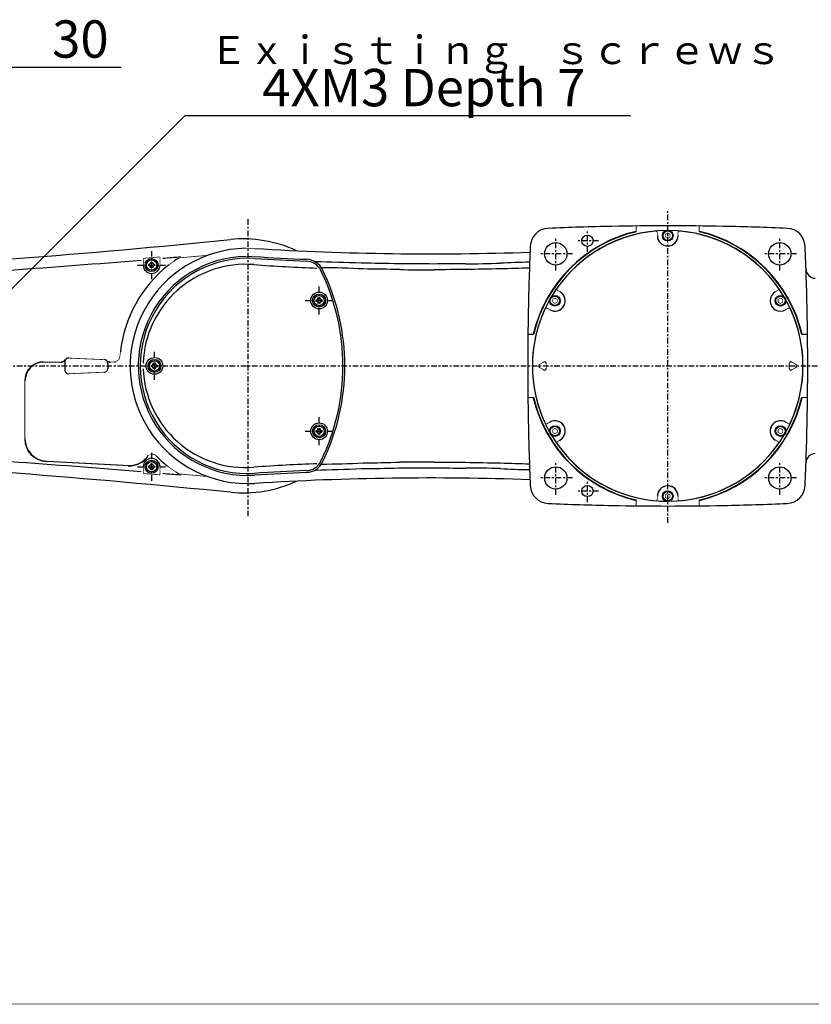
# Model space of a CAD drawing. Extents: x -2314 to 735, y -1341 to 1255.
# Drawn here: x -347 to 77, y -1341 to -814 of the extents above; entities that cross this region are included whole.
import ezdxf

# ---------------------------------------------------------------- set-up
doc = ezdxf.new("R2010")
doc.units = 0
doc.linetypes.add('CENTER', pattern=[6, 3, -1, 1, -1])
for name, color, linetype in [('L131_', 131, 'CONTINUOUS'), ('L151_', 151, 'CONTINUOUS'), ('L1_', 1, 'CONTINUOUS'), ('L215_', 215, 'CONTINUOUS'), ('L25_', 25, 'CONTINUOUS'), ('L27_', 27, 'CONTINUOUS'), ('L29_', 29, 'CONTINUOUS'), ('L2_', 2, 'CONTINUOUS'), ('L39_', 39, 'CONTINUOUS')]:
    doc.layers.add(name, color=color, linetype=linetype)
doc.styles.add('_SHD1-0000000', font='txt', dxfattribs={"bigfont": 'EXTFONT.SHX'})
doc.styles.add('_SHS1-0000000', font='txt')

msp = doc.modelspace()

# ---------------------------------------------------------------- linework, layer by layer
at = {"layer": 'L131_', "linetype": 'CENTER'}
for p, q in [((0.0004, -1083.526), (-0.0004, -915.5261)), ((-43.00025, -938.5263), (-43.00031, -926.5263)), ((-60.00019, -948.5264), (-60.00028, -930.5264)), ((-37.00028, -932.5263), (-49.00027, -932.5264)), ((59.99978, -948.5258), (59.99969, -930.5258)), ((-51.00025, -939.5263), (-69.00022, -939.5264)), ((68.99973, -939.5258), (50.99976, -939.5258)), ((-59.99961, -1068.526), (-59.9997, -1050.526)), ((60.00036, -1068.526), (60.00027, -1050.526)), ((-50.99967, -1059.526), (-68.99964, -1059.526)), ((69.00031, -1059.526), (51.00034, -1059.526)), ((-42.99961, -1072.526), (-42.99967, -1060.526)), ((-36.99964, -1066.526), (-48.99963, -1066.526))]:
    msp.add_line(p, q, dxfattribs=at)
at = {"layer": 'L131_', "linetype": 'BYBLOCK', "const_width": 0.4}
for points in [[(-29.95863, -924.8254), (-30, -924.8261)], [(-16.8036, -924.6202), (-16.9869, -924.6223)], [(-16.8036, -927.6609), (-16.9869, -927.5156)], [(-16.98689, -924.6223), (-16.98689, -927.5157)], [(-16.8036, -924.6202), (-16.8036, -927.6609)], [(-6.64441, -927.366), (-6.60385, -927.3355)], [(-5.55308, -928.3616), (-5.55738, -928.2694), (-5.57017, -928.178), (-5.59133, -928.0882), (-5.62068, -928.0007), (-5.65798, -927.9163), (-5.70289, -927.8356), (-5.75505, -927.7595), (-5.814, -927.6884), (-5.87925, -927.6231), (-5.95024, -927.5641), (-6.02636, -927.5119), (-6.10697, -927.467), (-6.19137, -927.4296), (-6.27886, -927.4002), (-6.36867, -927.379), (-6.46006, -927.3661), (-6.55223, -927.3618), (-6.64441, -927.366)], [(-6.60385, -927.3355), (-6.36662, -927.3113)], [(-6.60385, -927.3355), (-6.53508, -927.3316), (-6.46625, -927.3324), (-6.39769, -927.338), (-6.32974, -927.3481), (-6.26271, -927.363), (-6.19686, -927.3824), (-6.13246, -927.4063), (-6.06985, -927.4345), (-6.00938, -927.467), (-5.95134, -927.5035), (-5.89598, -927.5438), (-5.84346, -927.588), (-5.79408, -927.6356), (-5.74804, -927.6865), (-5.70541, -927.7408), (-5.66641, -927.7982), (-5.63133, -927.8585), (-5.60042, -927.9213), (-5.57383, -927.9866), (-5.55182, -928.054), (-5.53468, -928.1225), (-5.52248, -928.1917), (-5.51518, -928.2612), (-5.51277, -928.3309)], [(-6.36662, -927.3113), (-6.13648, -927.289)], [(-6.13648, -927.289), (-5.91156, -927.2684)], [(-5.91156, -927.2684), (-5.69447, -927.2499)], [(-5.69447, -927.2499), (-5.49038, -927.2337)], [(5.49034, -927.2337), (5.69444, -927.2499)], [(5.51273, -928.3309), (5.51518, -928.2607), (5.52255, -928.1909), (5.53477, -928.1219), (5.55173, -928.0541), (5.57333, -927.9879), (5.5995, -927.9233), (5.63014, -927.8607), (5.66509, -927.8002), (5.70416, -927.7424), (5.74715, -927.6875), (5.79386, -927.6357), (5.84411, -927.5873), (5.89768, -927.5425), (5.95429, -927.5015), (6.01365, -927.4645), (6.07557, -927.4317), (6.13965, -927.4033), (6.20518, -927.3796), (6.27189, -927.3607), (6.33937, -927.3464), (6.40669, -927.3369), (6.4733, -927.3321), (6.53911, -927.3317), (6.60382, -927.3355)], [(6.64437, -927.366), (6.55219, -927.3618), (6.46002, -927.3661), (6.36863, -927.379), (6.27882, -927.4002), (6.19133, -927.4296), (6.10693, -927.467), (6.02632, -927.5119), (5.9502, -927.5641), (5.87922, -927.6231), (5.81397, -927.6884), (5.75501, -927.7595), (5.70285, -927.8356), (5.65794, -927.9163), (5.62064, -928.0007), (5.59129, -928.0882), (5.57013, -928.178), (5.55734, -928.2694), (5.55304, -928.3616)], [(5.69444, -927.2499), (5.91124, -927.2684)], [(5.91124, -927.2684), (6.13567, -927.2889)], [(6.13567, -927.2889), (6.36566, -927.3113)], [(6.36566, -927.3113), (6.60382, -927.3355)], [(6.60382, -927.3355), (6.64437, -927.366)], [(16.80361, -924.6202), (16.98691, -924.6223)], [(16.80361, -927.6609), (16.80361, -924.6202)], [(16.80361, -927.6609), (16.98691, -927.5156)], [(16.9869, -927.5157), (16.9869, -924.6223)], [(29.95864, -924.8254), (30.00002, -924.8261)], [(-5.5531, -929.7755), (-5.5531, -928.3616)], [(-5.55308, -928.3616), (-5.51277, -928.331)], [(-5.51276, -928.3309), (-5.51276, -929.7755)], [(0, -928.3322), (-1.25, -929.0538)], [(-1.25, -929.0538), (-1.25, -930.4972)], [(-1.25, -930.4972), (0, -931.2189)], [(1.25, -929.0538), (0, -928.3321)], [(0, -931.2189), (1.25, -930.4972)], [(1.25, -930.4972), (1.25, -929.0538)], [(5.51273, -928.3309), (5.55304, -928.3616)], [(5.51276, -929.7755), (5.51276, -928.3309)], [(5.55304, -928.3616), (5.55304, -929.7755)], [(-59.86138, -958.6248), (-59.74439, -958.4548)], [(-59.74439, -958.4548), (-59.6197, -958.2759)], [(-59.6197, -958.2759), (-59.48993, -958.0922)], [(-59.48993, -958.0922), (-59.35591, -957.9047)], [(-58.89995, -959.1541), (-58.95958, -959.1168), (-59.01634, -959.0755), (-59.06995, -959.0305), (-59.12014, -958.9819), (-59.16673, -958.9301), (-59.20959, -958.8751), (-59.24855, -958.8172), (-59.28338, -958.7568), (-59.3139, -958.694), (-59.33995, -958.6293), (-59.36143, -958.563), (-59.37824, -958.4952), (-59.39029, -958.4265), (-59.39751, -958.3569), (-59.39985, -958.287), (-59.39728, -958.217), (-59.38982, -958.1473), (-59.37757, -958.0787), (-59.36066, -958.0115), (-59.33928, -957.9459), (-59.31382, -957.8829), (-59.28469, -957.8228), (-59.25214, -957.7656), (-59.21647, -957.7114)], [(-59.35591, -957.9047), (-59.21647, -957.7115)], [(-59.1698, -957.6915), (-59.2195, -957.7693), (-59.26182, -957.8513), (-59.29639, -957.9368), (-59.32294, -958.0252), (-59.34122, -958.1157), (-59.35108, -958.2075), (-59.35244, -958.2997), (-59.34529, -958.3918), (-59.32969, -958.4827), (-59.30577, -958.5719), (-59.27374, -958.6584), (-59.23386, -958.7417), (-59.18649, -958.8209), (-59.13201, -958.8954), (-59.0709, -958.9647), (-59.00368, -959.0279), (-58.93091, -959.0847), (-58.85323, -959.1345)], [(-59.21647, -957.7114), (-59.1698, -957.6915)], [(-57.64893, -959.8763), (-58.89996, -959.1541)], [(-58.89995, -959.1541), (-58.85322, -959.1345)], [(-58.85321, -959.1345), (-57.62875, -959.8414)], [(57.62872, -959.8414), (58.85319, -959.1345)], [(58.8999, -959.1541), (57.64887, -959.8763)], [(58.85319, -959.1345), (58.93087, -959.0847), (59.00364, -959.0279), (59.07087, -958.9647), (59.13197, -958.8954), (59.18645, -958.8209), (59.23383, -958.7417), (59.2737, -958.6584), (59.30574, -958.5719), (59.32966, -958.4827), (59.34526, -958.3918), (59.35241, -958.2997), (59.35104, -958.2075), (59.34118, -958.1157), (59.3229, -958.0252), (59.29636, -957.9368), (59.26178, -957.8513), (59.21946, -957.7693), (59.16977, -957.6915)], [(58.85319, -959.1345), (58.89991, -959.154)], [(59.21644, -957.7114), (59.25423, -957.769), (59.28794, -957.829), (59.31743, -957.8912), (59.34256, -957.9551), (59.36322, -958.0206), (59.37934, -958.0873), (59.39085, -958.1551), (59.39769, -958.2234), (59.39981, -958.2921), (59.39722, -958.3605), (59.38995, -958.4286), (59.37801, -958.4962), (59.36146, -958.5628), (59.34035, -958.6281), (59.31468, -958.6921), (59.28445, -958.7546), (59.24978, -958.8152), (59.2108, -958.8734), (59.16752, -958.9291), (59.12022, -958.9818), (59.06947, -959.0309), (59.01569, -959.076), (58.95907, -959.1171), (58.89991, -959.1541)], [(59.16977, -957.6915), (59.21644, -957.7114)], [(59.21644, -957.7114), (59.35539, -957.904)], [(59.35539, -957.904), (59.48968, -958.0919)], [(59.48968, -958.0919), (59.62017, -958.2767)], [(59.62017, -958.2767), (59.74517, -958.456)], [(59.74517, -958.4559), (59.86135, -958.6248)], [(-60.40527, -963.2072), (-61.65527, -963.9288)], [(-61.65527, -963.9288), (-61.65527, -965.3722)], [(-59.15527, -963.9288), (-60.40527, -963.2071)], [(-59.15527, -965.3722), (-59.15527, -963.9288)], [(60.40527, -963.2072), (59.15527, -963.9288)], [(59.15527, -963.9288), (59.15527, -965.3722)], [(61.65527, -963.9288), (60.40527, -963.2071)], [(61.65527, -965.3722), (61.65527, -963.9288)], [(-74.70071, -969.5675), (-74.69987, -969.5261)], [(-65.82031, -969.1496), (-65.78854, -969.0867), (-65.7529, -969.0269), (-65.7137, -968.9703), (-65.67142, -968.9175), (-65.62628, -968.8682), (-65.57806, -968.8222), (-65.52689, -968.7795), (-65.47311, -968.7404), (-65.41678, -968.7049), (-65.35802, -968.6732), (-65.2972, -968.6453), (-65.23477, -968.6217), (-65.1713, -968.6024), (-65.10679, -968.5874), (-65.04084, -968.5766), (-64.97383, -968.5703), (-64.90595, -968.5684), (-64.83656, -968.5712), (-64.76553, -968.5792), (-64.69376, -968.5927), (-64.62208, -968.6115), (-64.55108, -968.636), (-64.48112, -968.6663), (-64.4127, -968.7024)], [(-65.82031, -969.1496), (-65.72259, -968.932)], [(-65.81419, -969.2), (-65.82031, -969.1496)], [(-64.40628, -968.7527), (-64.48827, -968.7103), (-64.57383, -968.6757), (-64.66221, -968.649), (-64.75268, -968.6307), (-64.84444, -968.6208), (-64.93674, -968.6194), (-65.02877, -968.6265), (-65.11976, -968.642), (-65.20893, -968.6659), (-65.29552, -968.6979), (-65.37878, -968.7377), (-65.45803, -968.785), (-65.53257, -968.8394), (-65.60178, -968.9005), (-65.66505, -968.9677), (-65.72186, -969.0404), (-65.77171, -969.118), (-65.81419, -969.2)], [(-65.72259, -968.932), (-65.62687, -968.7215)], [(-65.62687, -968.7215), (-65.53225, -968.5165)], [(-65.53225, -968.5165), (-65.43979, -968.3192)], [(-65.43979, -968.3192), (-65.35175, -968.1344)], [(-64.41272, -968.7024), (-63.16169, -969.4247)], [(-64.40628, -968.7527), (-64.4127, -968.7024)], [(-63.18182, -969.4596), (-64.40629, -968.7526)], [(-61.65527, -965.3722), (-60.40527, -966.0939)], [(-60.40527, -966.0939), (-59.15527, -965.3722)], [(59.15527, -965.3722), (60.40527, -966.0939)], [(60.40527, -966.0939), (61.65527, -965.3722)], [(63.16162, -969.4247), (64.41266, -968.7024)], [(64.40625, -968.7526), (63.18179, -969.4596)], [(65.81416, -969.2), (65.77168, -969.118), (65.72182, -969.0404), (65.66501, -968.9677), (65.60174, -968.9005), (65.53253, -968.8394), (65.45799, -968.785), (65.37875, -968.7377), (65.29548, -968.6979), (65.20889, -968.6659), (65.11973, -968.642), (65.02873, -968.6265), (64.9367, -968.6194), (64.84441, -968.6208), (64.75264, -968.6307), (64.66218, -968.649), (64.57379, -968.6757), (64.48824, -968.7103), (64.40625, -968.7527)], [(64.41267, -968.7024), (64.40625, -968.7526)], [(64.41267, -968.7024), (64.47585, -968.6689), (64.54097, -968.64), (64.60765, -968.616), (64.67541, -968.5969), (64.74401, -968.5827), (64.81352, -968.5733), (64.8838, -968.5688), (64.95432, -968.5692), (65.02457, -968.5746), (65.09427, -968.585), (65.16302, -968.6003), (65.23021, -968.6202), (65.29546, -968.6447), (65.35854, -968.6734), (65.41908, -968.7063), (65.47675, -968.7429), (65.53142, -968.7831), (65.58307, -968.8267), (65.63148, -968.8736), (65.67648, -968.9235), (65.71803, -968.9763), (65.75597, -969.0317), (65.79011, -969.0896), (65.82027, -969.1496)], [(65.35172, -968.1344), (65.43977, -968.3192)], [(65.43977, -968.3193), (65.53214, -968.5163)], [(65.53214, -968.5163), (65.62657, -968.7209)], [(65.62657, -968.7209), (65.72223, -968.9313)], [(65.72223, -968.9313), (65.82027, -969.1496)], [(65.82027, -969.1496), (65.81416, -969.2)], [(74.70084, -969.5675), (74.70001, -969.5261)], [(-74.90586, -982.7225), (-74.9038, -982.5392)], [(-71.86521, -982.7225), (-74.90586, -982.7225)], [(-72.01046, -982.5392), (-74.9038, -982.5392)], [(-71.86521, -982.7225), (-72.01045, -982.5392)], [(71.86523, -982.7225), (72.01047, -982.5392)], [(74.90588, -982.7225), (71.86523, -982.7225)], [(74.90382, -982.5392), (72.01047, -982.5392)], [(74.90588, -982.7225), (74.90381, -982.5392)], [(-68.66267, -998.7175), (-66.46652, -997.4496)], [(-66.46652, -1001.602), (-68.66267, -1000.334)], [(-65.06701, -998.2576), (-65.06701, -1000.793)], [(65.06697, -1000.793), (65.06697, -998.2576)], [(66.46649, -997.4495), (68.66264, -998.7175)], [(68.66264, -1000.334), (66.46649, -1001.602)], [(72.16485, -1006.488), (72.16648, -1006.471)], [(-74.90586, -1016.33), (-74.9038, -1016.513)], [(-74.90586, -1016.33), (-71.86521, -1016.33)], [(-74.9038, -1016.513), (-72.01046, -1016.513)], [(-71.86521, -1016.33), (-72.01045, -1016.513)], [(71.86523, -1016.33), (72.01047, -1016.513)], [(71.86523, -1016.33), (74.90587, -1016.33)], [(72.01046, -1016.513), (74.9038, -1016.513)], [(74.90588, -1016.33), (74.90381, -1016.513)], [(-74.70071, -1029.485), (-74.69987, -1029.526)], [(-65.82031, -1029.901), (-65.8142, -1029.851)], [(-64.4127, -1030.349), (-64.4726, -1030.381), (-64.53423, -1030.408), (-64.59728, -1030.432), (-64.66132, -1030.451), (-64.72615, -1030.465), (-64.79189, -1030.475), (-64.85841, -1030.481), (-64.92526, -1030.483), (-64.99198, -1030.479), (-65.05817, -1030.472), (-65.12364, -1030.46), (-65.18829, -1030.444), (-65.25164, -1030.423), (-65.31358, -1030.399), (-65.37457, -1030.37), (-65.43436, -1030.336), (-65.49245, -1030.297), (-65.54877, -1030.254), (-65.60315, -1030.206), (-65.65479, -1030.152), (-65.70272, -1030.095), (-65.74643, -1030.034), (-65.78574, -1029.969), (-65.82031, -1029.901)], [(-65.72224, -1030.12), (-65.82031, -1029.901)], [(-65.81419, -1029.851), (-65.77171, -1029.933), (-65.72186, -1030.011), (-65.66505, -1030.083), (-65.60178, -1030.151), (-65.53257, -1030.212), (-65.45803, -1030.266), (-65.37878, -1030.313), (-65.29552, -1030.353), (-65.20893, -1030.385), (-65.11976, -1030.409), (-65.02877, -1030.425), (-64.93674, -1030.432), (-64.84444, -1030.43), (-64.75268, -1030.42), (-64.66221, -1030.402), (-64.57383, -1030.375), (-64.48827, -1030.341), (-64.40628, -1030.298)], [(-65.62658, -1030.33), (-65.72224, -1030.12)], [(-65.53214, -1030.535), (-65.62658, -1030.33)], [(-65.43979, -1030.732), (-65.53214, -1030.535)], [(-65.35174, -1030.917), (-65.43978, -1030.732)], [(-63.16168, -1029.626), (-64.41272, -1030.349)], [(-64.4127, -1030.349), (-64.40628, -1030.298)], [(-64.40631, -1030.298), (-63.18185, -1029.591)], [(-60.40527, -1032.957), (-61.65527, -1033.679)], [(-59.15527, -1033.679), (-60.40527, -1032.957)], [(60.40527, -1032.957), (59.15527, -1033.679)], [(61.65527, -1033.679), (60.40527, -1032.957)], [(64.41266, -1030.349), (63.16162, -1029.626)], [(63.18176, -1029.591), (64.40623, -1030.298)], [(64.40625, -1030.298), (64.48824, -1030.341), (64.57379, -1030.375), (64.66218, -1030.402), (64.75264, -1030.42), (64.84441, -1030.43), (64.9367, -1030.432), (65.02873, -1030.425), (65.11973, -1030.409), (65.20889, -1030.385), (65.29548, -1030.353), (65.37875, -1030.313), (65.45799, -1030.266), (65.53253, -1030.212), (65.60174, -1030.151), (65.66501, -1030.083), (65.72182, -1030.011), (65.77168, -1029.933), (65.81416, -1029.851)], [(64.40625, -1030.298), (64.41267, -1030.349)], [(65.82027, -1029.901), (65.79057, -1029.961), (65.7568, -1030.018), (65.71902, -1030.073), (65.67731, -1030.127), (65.63181, -1030.177), (65.58281, -1030.224), (65.53047, -1030.269), (65.47504, -1030.309), (65.41697, -1030.346), (65.35665, -1030.379), (65.29427, -1030.407), (65.2301, -1030.431), (65.16456, -1030.45), (65.09782, -1030.465), (65.02975, -1030.476), (64.96053, -1030.482), (64.89062, -1030.482), (64.82019, -1030.478), (64.74935, -1030.469), (64.67873, -1030.455), (64.60934, -1030.436), (64.54174, -1030.411), (64.47607, -1030.382), (64.41267, -1030.349)], [(65.43976, -1030.732), (65.35171, -1030.917)], [(65.53223, -1030.535), (65.43976, -1030.732)], [(65.62685, -1030.329), (65.53222, -1030.535)], [(65.72256, -1030.119), (65.62685, -1030.33)], [(65.82027, -1029.901), (65.72257, -1030.119)], [(65.81416, -1029.851), (65.82028, -1029.901)], [(74.70084, -1029.485), (74.70001, -1029.526)], [(-61.65527, -1033.679), (-61.65527, -1035.122)], [(-61.65527, -1035.122), (-60.40527, -1035.844)], [(-60.40527, -1035.844), (-59.15527, -1035.122)], [(-59.15527, -1035.122), (-59.15527, -1033.679)], [(59.15527, -1033.679), (59.15527, -1035.122)], [(59.15527, -1035.122), (60.40527, -1035.844)], [(60.40527, -1035.844), (61.65527, -1035.122)], [(61.65527, -1035.122), (61.65527, -1033.679)], [(-59.74521, -1040.595), (-59.86139, -1040.426)], [(-59.6202, -1040.774), (-59.74521, -1040.595)], [(-59.4897, -1040.959), (-59.6202, -1040.774)], [(-59.35541, -1041.147), (-59.4897, -1040.959)], [(-59.21647, -1041.34), (-59.25426, -1041.282), (-59.28798, -1041.222), (-59.31747, -1041.16), (-59.34259, -1041.096), (-59.36326, -1041.03), (-59.37938, -1040.964), (-59.39089, -1040.896), (-59.39772, -1040.828), (-59.39985, -1040.759), (-59.39726, -1040.691), (-59.38999, -1040.622), (-59.37805, -1040.555), (-59.36151, -1040.488), (-59.34041, -1040.423), (-59.31474, -1040.359), (-59.28451, -1040.296), (-59.24984, -1040.236), (-59.21086, -1040.178), (-59.16759, -1040.122), (-59.12028, -1040.069), (-59.06952, -1040.02), (-59.01574, -1039.975), (-58.95912, -1039.934), (-58.89995, -1039.897)], [(-59.21647, -1041.34), (-59.35541, -1041.147)], [(-58.85323, -1039.917), (-58.93091, -1039.966), (-59.00368, -1040.023), (-59.0709, -1040.086), (-59.13201, -1040.156), (-59.18649, -1040.23), (-59.23386, -1040.309), (-59.27374, -1040.393), (-59.30577, -1040.479), (-59.32969, -1040.568), (-59.34529, -1040.659), (-59.35244, -1040.751), (-59.35108, -1040.844), (-59.34122, -1040.935), (-59.32294, -1041.026), (-59.29639, -1041.114), (-59.26182, -1041.2), (-59.2195, -1041.282), (-59.1698, -1041.359)], [(-59.1698, -1041.359), (-59.21647, -1041.34)], [(-58.89996, -1039.897), (-57.64893, -1039.175)], [(-58.85323, -1039.917), (-58.89995, -1039.897)], [(-57.62878, -1039.21), (-58.85325, -1039.917)], [(58.85321, -1039.917), (57.62875, -1039.21)], [(57.64886, -1039.175), (58.8999, -1039.897)], [(58.89991, -1039.897), (58.85319, -1039.917)], [(59.16977, -1041.359), (59.21946, -1041.282), (59.26178, -1041.2), (59.29636, -1041.114), (59.3229, -1041.026), (59.34118, -1040.935), (59.35104, -1040.844), (59.35241, -1040.751), (59.34526, -1040.659), (59.32966, -1040.568), (59.30574, -1040.479), (59.2737, -1040.393), (59.23383, -1040.309), (59.18645, -1040.23), (59.13197, -1040.156), (59.07087, -1040.086), (59.00364, -1040.023), (58.93087, -1039.966), (58.85319, -1039.917)], [(58.89991, -1039.897), (58.95955, -1039.934), (59.0163, -1039.975), (59.06992, -1040.021), (59.12011, -1040.069), (59.16669, -1040.121), (59.20956, -1040.176), (59.24852, -1040.234), (59.28334, -1040.294), (59.31386, -1040.357), (59.33992, -1040.422), (59.3614, -1040.488), (59.37821, -1040.556), (59.39026, -1040.625), (59.39748, -1040.694), (59.39981, -1040.764), (59.39725, -1040.834), (59.38978, -1040.904), (59.37753, -1040.972), (59.36063, -1041.04), (59.33924, -1041.105), (59.31378, -1041.168), (59.28466, -1041.228), (59.25211, -1041.286), (59.21644, -1041.34)], [(59.21644, -1041.34), (59.16977, -1041.359)], [(59.35563, -1041.147), (59.21644, -1041.34)], [(59.48968, -1040.959), (59.35563, -1041.147)], [(59.61958, -1040.775), (59.48968, -1040.959)], [(59.74437, -1040.596), (59.61958, -1040.775)], [(59.86078, -1040.427), (59.74437, -1040.596)], [(-5.5531, -1070.689), (-5.5531, -1069.276)], [(-5.51276, -1069.276), (-5.51276, -1070.72)], [(0, -1067.832), (-1.25, -1068.554)], [(-1.25, -1068.554), (-1.25, -1069.997)], [(-1.25, -1069.997), (0, -1070.719)], [(1.25, -1068.554), (0, -1067.832)], [(0, -1070.719), (1.25, -1069.997)], [(1.25, -1069.997), (1.25, -1068.554)], [(5.51276, -1070.72), (5.51276, -1069.276)], [(5.55304, -1069.276), (5.55304, -1070.689)], [(-29.95863, -1074.227), (-30, -1074.226)], [(-16.8036, -1071.391), (-16.9869, -1071.537)], [(-16.8036, -1074.432), (-16.9869, -1074.43)], [(-16.98689, -1071.537), (-16.98689, -1074.43)], [(-16.8036, -1071.391), (-16.8036, -1074.432)], [(-7.71777, -1071.614), (-7.51316, -1071.635)], [(-7.56403, -1071.63), (-7.64017, -1071.622), (-7.71777, -1071.614)], [(-6.81659, -1071.71), (-7.56407, -1071.63)], [(-7.51316, -1071.635), (-7.29573, -1071.656)], [(-7.29573, -1071.656), (-7.07124, -1071.677)], [(-7.07124, -1071.677), (-6.84143, -1071.696)], [(-6.84143, -1071.696), (-6.60385, -1071.716)], [(-6.66868, -1071.725), (-6.8166, -1071.71)], [(-6.57289, -1071.734), (-6.66868, -1071.725)], [(-6.64441, -1071.685), (-6.55223, -1071.689), (-6.46006, -1071.685), (-6.36867, -1071.672), (-6.27886, -1071.651), (-6.19137, -1071.621), (-6.10697, -1071.584), (-6.02636, -1071.539), (-5.95024, -1071.487), (-5.87925, -1071.428), (-5.814, -1071.363), (-5.75505, -1071.292), (-5.70289, -1071.215), (-5.65798, -1071.135), (-5.62068, -1071.05), (-5.59133, -1070.963), (-5.57017, -1070.873), (-5.55738, -1070.782), (-5.55308, -1070.689)], [(-6.60385, -1071.715), (-6.64441, -1071.685)], [(-5.51277, -1070.72), (-5.51503, -1070.787), (-5.52179, -1070.854), (-5.53295, -1070.92), (-5.54838, -1070.985), (-5.56796, -1071.048), (-5.59169, -1071.11), (-5.61958, -1071.17), (-5.65144, -1071.228), (-5.68708, -1071.284), (-5.72624, -1071.338), (-5.76881, -1071.388), (-5.81474, -1071.436), (-5.86366, -1071.481), (-5.91554, -1071.522), (-5.97094, -1071.561), (-6.02984, -1071.596), (-6.09196, -1071.627), (-6.1576, -1071.655), (-6.22698, -1071.678), (-6.29944, -1071.697), (-6.37385, -1071.71), (-6.44954, -1071.718), (-6.52635, -1071.72), (-6.60385, -1071.715)], [(-6.48032, -1071.741), (-6.57289, -1071.733)], [(-5.95721, -1071.782), (-6.48036, -1071.742)], [(-5.49036, -1071.817), (-5.95719, -1071.782)], [(-5.51277, -1070.72), (-5.55308, -1070.689)], [(5.69444, -1071.801), (5.49036, -1071.817)], [(5.55304, -1070.689), (5.51273, -1070.72)], [(6.60382, -1071.715), (6.53253, -1071.719), (6.46223, -1071.718), (6.39325, -1071.713), (6.3262, -1071.702), (6.26105, -1071.688), (6.19723, -1071.669), (6.13484, -1071.646), (6.07432, -1071.619), (6.01565, -1071.588), (5.95894, -1071.553), (5.90463, -1071.514), (5.85312, -1071.472), (5.80481, -1071.426), (5.7597, -1071.378), (5.71754, -1071.327), (5.67869, -1071.272), (5.64332, -1071.214), (5.61124, -1071.153), (5.58273, -1071.088), (5.55846, -1071.019), (5.53895, -1070.948), (5.5246, -1070.874), (5.51574, -1070.798), (5.51273, -1070.72)], [(5.55304, -1070.689), (5.55734, -1070.782), (5.57013, -1070.873), (5.59129, -1070.963), (5.62064, -1071.05), (5.65794, -1071.135), (5.70285, -1071.215), (5.75501, -1071.292), (5.81397, -1071.363), (5.87922, -1071.428), (5.9502, -1071.487), (6.02632, -1071.539), (6.10693, -1071.584), (6.19133, -1071.621), (6.27882, -1071.651), (6.36863, -1071.672), (6.46002, -1071.685), (6.55219, -1071.689), (6.64437, -1071.685)], [(5.91149, -1071.783), (5.69444, -1071.801)], [(6.13638, -1071.762), (5.91149, -1071.783)], [(6.36653, -1071.74), (6.13638, -1071.762)], [(6.60382, -1071.715), (6.36653, -1071.74)], [(6.64437, -1071.685), (6.60381, -1071.716)], [(16.80361, -1074.432), (16.80361, -1071.391)], [(16.80361, -1071.391), (16.98691, -1071.537)], [(16.80361, -1074.432), (16.98691, -1074.43)], [(16.9869, -1074.43), (16.9869, -1071.537)], [(29.95864, -1074.227), (30.00002, -1074.226)]]:
    msp.add_lwpolyline(points, dxfattribs=at)
at = {"layer": 'L131_', "linetype": 'BYBLOCK'}
for centre, radius in [((-0.00002, -929.7755), 2.84), ((-0.00002, -929.7755), 2.54), ((-42.99995, -932.5262), 2.99999), ((-59.99995, -939.5261), 6), ((60.00001, -939.5262), 6), ((-60.40529, -964.6505), 2.84), ((-60.40529, -964.6505), 2.54), ((60.40525, -964.6505), 2.84), ((60.40525, -964.6505), 2.54), ((-60.40529, -1034.401), 2.84), ((-60.40529, -1034.401), 2.54), ((60.40525, -1034.401), 2.84), ((60.40525, -1034.401), 2.54), ((-60.00007, -1059.526), 6), ((-59.99994, -1059.526), 5.99998), ((59.99992, -1059.526), 6), ((-42.99995, -1066.526), 2.99999), ((-0.00002, -1069.276), 2.84), ((-0.00002, -1069.276), 2.54)]:
    msp.add_circle(centre, radius, dxfattribs=at)
for centre, radius, start, end in [((-63.64025, -935.8859), 10.00002, 92.44794, 177.552), ((0, -999.5261), 73.98687, 103.2731, 166.7268), ((0, -999.5261), 73.80355, 103.1605, 166.8395), ((0, -2424.525), 1499.999, 91.14599, 92.44794), ((0, -999.5255), 72.5, 90.53915, 149.4608), ((0, -999.5255), 72.46478, 95.26092, 144.7391), ((0, -2424.525), 1500, 88.85559, 91.14441), ((0, -999.5255), 72.49999, 30.53915, 89.46085), ((0, -999.5255), 72.46478, 35.26092, 84.73909), ((0, -999.5261), 73.80355, 13.16053, 76.83949), ((0, -999.5261), 73.98687, 13.27313, 76.72684), ((0, -2424.525), 1500, 87.55206, 88.85401), ((63.64034, -935.8859), 10.00002, 2.44794, 87.55201), ((-0.00002, -929.7755), 5.55306, 180, 360), ((-0.00002, -929.7755), 5.51275, 180, 360), ((1425, -999.5261), 1500, 177.5521, 178.854), ((-1424.999, -999.5261), 1499.999, 1.145992, 2.447939), ((79.10343, -947.5845), 5, 181.9778, 268.5001), ((0, -999.5255), 72.49999, 150.5391, 185.5101), ((-60.40529, -964.6505), 5.55306, 240, 60), ((-60.40529, -964.6505), 5.51275, 240, 60), ((60.40525, -964.6505), 5.55306, 120, 300), ((60.40525, -964.6505), 5.51275, 120, 300), ((0, -999.5255), 72.49999, 5.510962, 29.46085), ((1425, -999.5261), 1500, 178.8556, 181.1444), ((0, -999.5255), 72.46478, 155.2609, 204.7391), ((0, -999.5255), 72.46478, 335.2609, 24.73909), ((-1424.999, -999.5261), 1500, 358.8556, 1.144413), ((0, -999.5255), 72.49999, 354.5014, 5.510115), ((-68.19617, -999.5255), 0.93301, 120, 240), ((-66.00002, -998.2576), 0.93301, 0, 120), ((-66.00002, -1000.793), 0.93301, 240, 0.0000001), ((65.99998, -998.2576), 0.93301, 60, 180), ((65.99998, -1000.793), 0.93301, 180, 300), ((68.19614, -999.5255), 0.93301, 300, 60), ((0, -999.5255), 72.49999, 185.511, 209.4608), ((0, -999.5255), 72.49999, 330.5391, 354.489), ((0, -999.5261), 73.98687, 193.2731, 256.7268), ((0, -999.5261), 73.80355, 193.1605, 256.8395), ((0, -999.5261), 73.80355, 283.1605, 346.8395), ((0, -999.5261), 73.98687, 283.2731, 346.7268), ((1425, -999.5261), 1499.999, 181.146, 182.4479), ((-60.40529, -1034.401), 5.55306, 300, 120), ((-60.40529, -1034.401), 5.51275, 300, 120), ((60.40525, -1034.401), 5.55306, 60, 240), ((60.40525, -1034.401), 5.51275, 60, 240), ((-1424.999, -999.5261), 1500, 357.5521, 358.854), ((0, -999.5255), 72.5, 210.5392, 263.8892), ((0, -999.5255), 72.5, 325.6569, 329.4608), ((0, -999.5255), 72.46478, 215.2609, 264.7391), ((0, -999.5255), 72.49999, 270.5392, 325.6561), ((0, -999.5255), 72.46478, 275.2609, 324.7391), ((79.10392, -1051.468), 5, 91.49997, 178.0221), ((-63.64025, -1063.166), 10.00002, 182.4479, 267.552), ((-0.00002, -1069.276), 5.55306, 0, 180), ((-0.00002, -1069.276), 5.51275, 0, 180), ((63.64034, -1063.166), 10.00002, 272.4479, 357.552), ((0, 425.4731), 1500, 267.5521, 268.854), ((0, 425.4731), 1500, 268.8556, 271.1444), ((0, -999.5255), 72.5, 265.6569, 269.4608), ((0, 425.4731), 1499.999, 271.146, 272.4479)]:
    msp.add_arc(centre, radius, start, end, dxfattribs=at)
at = {"layer": 'L151_', "linetype": 'CENTER'}
for p, q in [((-276.5, -938.0265), (-276.5, -953.0265)), ((-284, -945.5265), (-269, -945.5265)), ((-276.5, -1046.026), (-276.5, -1061.026)), ((-284, -1053.526), (-269, -1053.526))]:
    msp.add_line(p, q, dxfattribs=at)
at = {"layer": 'L151_', "linetype": 'BYBLOCK', "const_width": 0.4}
for points in [[(-281, -941.9467), (-278.0015, -941.6932), (-272, -941.1805)], [(-281, -941.9467), (-281, -945.5265)], [(-276.7651, -943.7765), (-276.2348, -943.7765)], [(-272, -945.5265), (-272, -941.1806)], [(-267.396, -945.5677), (-266.5706, -944.9365), (-265.8044, -944.3768), (-265.1008, -943.8774), (-263.7847, -942.9492)], [(-262.5376, -942.1232), (-262.1941, -941.9272), (-261.8364, -941.7775), (-261.4712, -941.6749), (-261.1057, -941.6197)], [(-261.1057, -941.6197), (-247.3081, -940.3986), (-246.5588, -940.3301)], [(-278.25, -945.2614), (-278.25, -945.7917)], [(-276.7651, -947.2765), (-276.2348, -947.2765)], [(-274.75, -945.2614), (-274.75, -945.7917)], [(-320.8879, -995.3399), (-301.9009, -996.1689)], [(-295.4563, -997.0414), (-295.0657, -996.8882), (-294.7009, -996.6731), (-294.374, -996.4025), (-294.0916, -996.0814), (-293.8591, -995.7125), (-293.687, -995.3076), (-293.5823, -994.8839)], [(-293.5823, -994.8839), (-293.4312, -993.869), (-293.3125, -992.9225), (-293.2131, -992.0463)], [(-324.9985, -997.3693), (-334.3502, -997.3693)], [(-325.1099, -997.5265), (-334.3502, -997.5265)], [(-296.4697, -997.3693), (-298.9262, -997.3693)], [(-298.4729, -997.5265), (-298.7652, -997.5265)], [(-301.9009, -1002.884), (-320.8879, -1003.713)], [(-344.5073, -1007.526), (-344.5073, -1038.526)], [(-344.3501, -1007.526), (-344.3501, -1038.526)], [(-277.1487, -1046.969), (-276.696, -1046.833), (-276.2273, -1046.775), (-275.7554, -1046.795), (-275.2935, -1046.894), (-274.8545, -1047.068), (-274.4504, -1047.313), (-274.0928, -1047.622)], [(-332.9863, -1050.667), (-288.9863, -1052.973)], [(-332.978, -1050.51), (-288.978, -1052.816)], [(-281, -1057.106), (-281, -1053.526)], [(-278.25, -1053.261), (-278.25, -1053.792)], [(-276.7651, -1051.776), (-276.2348, -1051.776)], [(-274.75, -1053.261), (-274.75, -1053.792)], [(-272, -1057.872), (-272, -1053.526)], [(-263.5259, -1056.271), (-264.2375, -1055.795), (-265.0374, -1055.265), (-265.936, -1054.66), (-266.9302, -1053.957), (-268.0107, -1053.13)], [(-272, -1057.872), (-274.9978, -1057.615), (-281, -1057.106)], [(-276.7651, -1055.276), (-276.2348, -1055.276)], [(-261.1062, -1057.433), (-261.4717, -1057.378), (-261.8372, -1057.275), (-262.1948, -1057.125), (-262.5383, -1056.929)], [(-246.5601, -1058.723), (-247.314, -1058.654), (-261.1062, -1057.433)]]:
    msp.add_lwpolyline(points, dxfattribs=at)
at = {"layer": 'L151_', "linetype": 'BYBLOCK'}
for centre, radius in [((-276.5002, -945.5265), 3.5), ((-276.5002, -945.5265), 2.75), ((-276.5002, -1053.526), 3.5), ((-276.5002, -1053.526), 2.75)]:
    msp.add_circle(centre, radius, dxfattribs=at)
for centre, radius, start, end in [((-733.654, 4043.134), 4999.997, 273.0893, 275.7318), ((-227.5, -999.5265), 68, 65.10433, 95.73181), ((-697.3095, 4039.997), 5000.107, 273.1494, 274.7642), ((-697.3095, 4039.997), 5000.108, 274.896, 275.0066), ((-225, -999.5265), 68.5873, 123.1818, 125.1245), ((-225, -999.5265), 68.62187, 128.1571, 173.742), ((-276.5, -945.5265), 4.5, 180, 360), ((-278.8111, -943.2156), 2.1212, 285.3318, 344.6684), ((-278.8111, -947.8373), 2.1212, 15.33162, 74.6682), ((-274.1894, -943.2156), 2.1212, 195.3316, 254.6682), ((-274.1894, -947.8373), 2.1212, 105.3318, 164.6684), ((-325.1099, -994.5265), 3, 270, 325.7845), ((-324.9985, -994.3693), 3, 270, 323.5773), ((-320.9751, -997.338), 2, 87.5, 178.6937), ((-301.988, -998.167), 2, 358.9884, 87.5), ((-334.3501, -1007.526), 10.15714, 90, 180), ((-334.3501, -1007.526), 10, 90, 180), ((-225.0002, -999.5265), 98, 178.6937, 181.3063), ((-301.988, -1000.886), 2, 272.5, 1.011626), ((-298.9263, -994.8693), 2.5, 227.1232, 270), ((-298.7651, -995.0265), 2.5, 224.2585, 270), ((-225.0002, -999.5265), 75, 178.9884, 181.0116), ((-296.4692, -994.3718), 2.99751, 269.9892, 289.6423), ((-320.9751, -1001.715), 2, 181.3063, 272.5), ((-332.3501, -1038.526), 12.15714, 180, 267), ((-332.3501, -1038.526), 12, 180, 267), ((-697.3095, -6039.05), 5000.107, 85.23584, 86.85062), ((-288.3501, -1040.832), 12.15714, 267, 327.3997), ((-288.3501, -1040.832), 12, 267, 317.824), ((-225, -999.5265), 68.72578, 224.4119, 231.2569), ((-733.654, -6042.187), 4999.999, 84.26817, 86.91073), ((-276.5, -1053.526), 4.5, 0, 180), ((-278.8111, -1051.216), 2.1212, 285.3318, 344.6684), ((-278.8111, -1055.837), 2.1212, 15.33162, 74.6682), ((-274.1894, -1051.216), 2.1212, 195.3316, 254.6682), ((-274.1894, -1055.837), 2.1212, 105.3318, 164.6684), ((-697.3095, -6039.05), 5000.108, 84.99343, 85.10396), ((-225, -999.5265), 68.58729, 235.8262, 236.8176), ((-227.5, -999.5265), 68, 264.2682, 294.8955)]:
    msp.add_arc(centre, radius, start, end, dxfattribs=at)
at = {"layer": 'L151_', "linetype": 'CONTINUOUS'}
for p in [(-276.5, -945.5265), (-225, -999.526), (-276.5, -1053.526)]:
    msp.add_point(p, dxfattribs=at)
at = {"layer": 'L1_', "linetype": 'BYBLOCK'}
for p, q in [((-354.5002, -839.5266), (-292.7808, -839.5266)), ((-352.0564, -959.0124), (-258.5585, -865.5145)), ((-258.5586, -865.5145), (-19.92329, -865.5145))]:
    msp.add_line(p, q, dxfattribs=at)
at = {"layer": 'L215_', "linetype": 'BYBLOCK', "const_width": 0.4}
for points in [[(-188.5216, -964.261), (-188.5216, -964.7913)], [(-187.0368, -962.7761), (-186.5065, -962.7761)], [(-185.0216, -964.261), (-185.0216, -964.7913)], [(-187.0368, -966.2761), (-186.5065, -966.2761)], [(-276.7495, -999.2609), (-276.7495, -999.7912)], [(-275.2647, -997.7761), (-274.7344, -997.7761)], [(-275.2647, -1001.276), (-274.7344, -1001.276)], [(-273.2495, -999.2609), (-273.2495, -999.7912)], [(-187.0368, -1032.776), (-186.5065, -1032.776)], [(-188.5216, -1034.261), (-188.5216, -1034.791)], [(-187.0368, -1036.276), (-186.5065, -1036.276)], [(-185.0216, -1034.261), (-185.0216, -1034.791)]]:
    msp.add_lwpolyline(points, dxfattribs=at)
at = {"layer": 'L215_', "linetype": 'BYBLOCK'}
for centre, radius in [((-186.7716, -964.5261), 3.5), ((-186.7716, -964.5261), 2.75), ((-274.9995, -999.5261), 3.5), ((-274.9995, -999.5261), 2.75), ((-186.7716, -1034.526), 3.5), ((-186.7716, -1034.526), 2.75)]:
    msp.add_circle(centre, radius, dxfattribs=at)
for centre, start, end in [((-189.0825, -962.2152), 285.3318, 344.6684), ((-184.4608, -962.2152), 195.3316, 254.6682), ((-189.0825, -966.837), 15.33162, 74.66819), ((-184.4608, -966.837), 105.3318, 164.6684), ((-277.3103, -997.2152), 285.3318, 344.6684), ((-277.3103, -1001.837), 15.33162, 74.66819), ((-272.6885, -997.2152), 195.3316, 254.6682), ((-272.6885, -1001.837), 105.3318, 164.6684), ((-189.0825, -1032.215), 285.3318, 344.6684), ((-184.4608, -1032.215), 195.3316, 254.6682), ((-189.0825, -1036.837), 15.33162, 74.66819), ((-184.4608, -1036.837), 105.3318, 164.6684)]:
    msp.add_arc(centre, 2.1212, start, end, dxfattribs=at)
at = {"layer": 'L215_', "linetype": 'CONTINUOUS'}
for p in [(-186.7716, -964.5261), (-274.9995, -999.5261), (-186.7716, -1034.526)]:
    msp.add_point(p, dxfattribs=at)
at = {"layer": 'L25_', "linetype": 'BYBLOCK', "const_width": 0.4}
msp.add_lwpolyline([(672.1608, -1341.106), (-2313.839, -1341.106)], dxfattribs=at)
at = {"layer": 'L27_', "linetype": 'CENTER'}
for p, q in [((-225, -920.9799), (-225, -1080.789)), ((-612.7496, -999.5255), (281.6187, -999.5255))]:
    msp.add_line(p, q, dxfattribs=at)
at = {"layer": 'L27_', "linetype": 'BYBLOCK', "const_width": 0.4}
for points in [[(-226.1666, -936.5369), (-221.154, -936.6436)], [(-226.2023, -940.8981), (-221.4201, -940.9951)]]:
    msp.add_lwpolyline(points, dxfattribs=at)
at = {"layer": 'L27_', "linetype": 'BYBLOCK'}
for centre, radius, start, end in [((-224.9999, -999.5261), 63, 91.06106, 273.4999), ((-126.8065, 605.9644), 1545.491, 266.5001, 271.9669), ((-224.9999, -999.5261), 58.64035, 91.17482, 273.4999), ((-126.8065, 605.9644), 1549.851, 266.5001, 267.5342), ((-193.9164, -952.4414), 10, 26.10662, 87.53417), ((-207.034, -1948.199), 1004.588, 87.56062, 88.96736), ((-188.0707, -1409.061), 462.1128, 86.90894, 89.67823), ((-289.9998, -999.5261), 116.9999, 333.8933, 26.10664), ((-171.2608, -1893.512), 949.0169, 88.35999, 89.57831), ((-171.2608, -1893.512), 949.0169, 88.35999, 89.57831), ((-183.3592, -2674.705), 1727.202, 88.67445, 89.32967), ((-183.3592, -2674.705), 1727.202, 88.67445, 89.32967), ((-142.4796, -2407.305), 1462.423, 89.33472, 90.06349), ((-142.4796, -2407.305), 1462.423, 89.33472, 90.06349), ((-127.3403, 465.4351), 1413.491, 269.3489, 270.0889), ((-127.3403, 465.4351), 1413.491, 269.3489, 270.0889), ((-111.5991, -1775.122), 830.2565, 89.78012, 90.95931), ((-111.5991, -1775.122), 830.2565, 89.78012, 90.95931), ((-98.1539, -3772.841), 2824.916, 90.20801, 90.54748), ((-98.1539, -3772.841), 2824.916, 90.20801, 90.54748), ((-116.7735, 27.75636), 972.6644, 270.4925, 271.597), ((-116.7735, 27.75636), 972.6644, 270.4925, 271.597), ((-79.25418, -2025.307), 1077.758, 90.54685, 91.55014), ((-79.25418, -2025.307), 1077.758, 90.54685, 91.55014), ((-68.66464, -1334.118), 390.1542, 90.77946, 93.08555), ((-11.42829, -3209.079), 2262.829, 91.58668, 91.97823), ((-193.9164, -1046.611), 10, 272.4658, 333.8933), ((-188.0707, -589.991), 462.1128, 270.3118, 273.0911), ((-171.2608, -105.54), 949.0169, 270.4217, 271.64), ((-183.3592, 675.6528), 1727.202, 270.6703, 271.3256), ((-142.4796, 408.2534), 1462.423, 269.9365, 270.6653), ((-127.3403, -2464.487), 1413.491, 89.91108, 90.65113), ((-111.5991, -223.9306), 830.2565, 269.0407, 270.2199), ((-98.1539, 1773.789), 2824.916, 269.4525, 269.792), ((-98.1539, 1773.789), 2824.916, 269.4525, 269.792), ((-116.7735, -2026.809), 972.6644, 88.40297, 89.5075), ((-79.25418, 26.25539), 1077.758, 268.4499, 269.4532), ((-79.25418, 26.25539), 1077.758, 268.4499, 269.4532), ((-11.42829, 1210.027), 2262.829, 268.0218, 268.4133), ((-126.8065, -2605.016), 1549.85, 92.46582, 93.49991), ((-126.8065, -2605.016), 1545.491, 88.03312, 93.4999), ((-207.034, -50.8535), 1004.588, 271.0326, 272.4394), ((-68.66464, -664.9341), 390.1542, 266.9145, 269.2206)]:
    msp.add_arc(centre, radius, start, end, dxfattribs=at)
at = {"layer": 'L27_', "linetype": 'CONTINUOUS'}
msp.add_point((0, -999.5255), dxfattribs=at)
at = {"layer": 'L29_', "linetype": 'CONTINUOUS'}
msp.add_point((-0.00002, -929.7761), dxfattribs=at)
at = {"layer": 'L39_', "linetype": 'CENTER'}
for p, q in [((-186.7716, -972.0261), (-186.7716, -957.0261)), ((-194.2716, -964.5261), (-179.2716, -964.5261)), ((-274.9995, -1007.026), (-274.9995, -992.0261)), ((-186.7716, -1042.026), (-186.7716, -1027.026)), ((-186.7716, -1042.026), (-186.7716, -1027.026)), ((-194.2716, -1034.526), (-179.2716, -1034.526)), ((-194.2716, -1034.526), (-179.2716, -1034.526))]:
    msp.add_line(p, q, dxfattribs=at)
at = {"layer": 'L39_', "linetype": 'BYBLOCK'}
for centre in [(-186.7716, -964.5261), (-274.9995, -999.5261), (-186.7716, -1034.526)]:
    msp.add_circle(centre, 4.5, dxfattribs=at)
for centre, radius, start, end in [((-224.9995, -999.5261), 57.64034, 86.50009, 273.4998), ((-126.8061, 605.9644), 1550.851, 266.5001, 267.5342), ((-193.916, -952.4415), 9, 26.10667, 87.53416), ((-226.1813, -1000.024), 54.90082, 85.36803, 177.8906), ((-168.4157, -234.6533), 712.6474, 265.7123, 267.0971), ((-168.4157, -234.6533), 712.6474, 265.7123, 267.0971), ((-126.8687, 575.5718), 1523.938, 267.0798, 267.7028), ((-126.8687, 575.5718), 1523.938, 267.0798, 267.7028), ((-289.9995, -999.5261), 116, 333.8933, 26.10668), ((-226.1813, -999.0286), 54.90082, 182.1094, 274.632), ((-168.4157, -1764.399), 712.6474, 92.90291, 94.28775), ((-126.8688, -2574.625), 1523.938, 92.29716, 92.92024), ((-193.916, -1046.611), 8.99999, 272.4658, 333.8933), ((-126.8061, -2605.016), 1550.85, 92.46582, 93.49991)]:
    msp.add_arc(centre, radius, start, end, dxfattribs=at)
at = {"layer": 'L39_', "linetype": 'CONTINUOUS'}
for p in [(-186.7716, -964.5261), (-274.9995, -999.5261), (-186.7716, -1034.526), (-188.3359, -1055.388)]:
    msp.add_point(p, dxfattribs=at)

# ---------------------------------------------------------------- texts
at = {"layer": 'L1_', "style": '_SHS1-0000000'}
msp.add_text('30', height=20, rotation=0.01, dxfattribs=at).set_placement((-329.7808, -834.5266))
msp.add_text('4XM3 Depth 7', height=20, dxfattribs=at).set_placement((-217.2246, -860.5145))
at = {"layer": 'L2_', "style": '_SHD1-0000000'}
msp.add_text('Ｅｘｉｓｔｉｎｇ\u3000ｓｃｒｅｗｓ\u3000ｆｏｒ\u3000ｗｉｒｉｎｇ', height=15, dxfattribs=at).set_placement((-245.5135, -837.9523))

doc.saveas('drawing.dxf')
